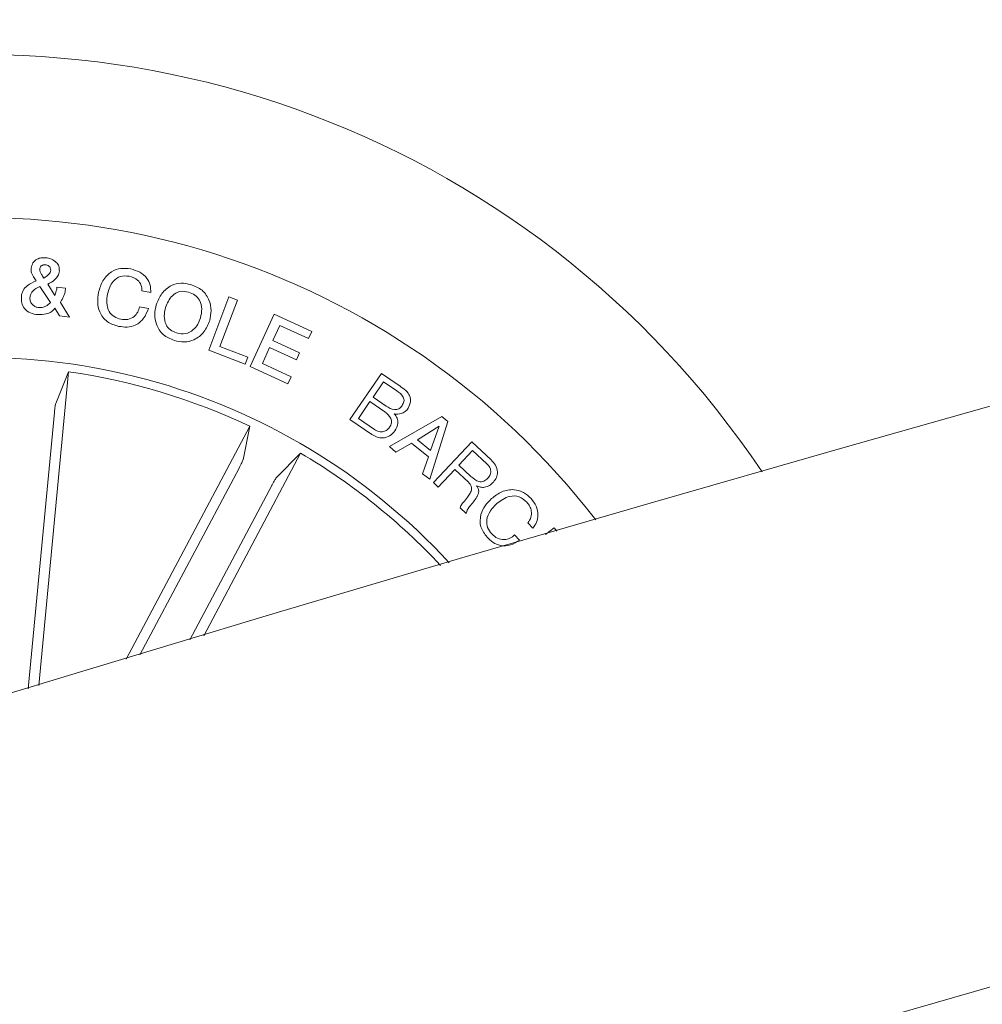
# Model space of a CAD drawing. Units: inches. Extents: x 1.3 to 15.2, y -1.9 to 5.7.
# Drawn here: x 3.5 to 3.5, y 3.2 to 3.3 of the extents above; entities that cross this region are included whole.
import ezdxf

# ---------------------------------------------------------------- set-up
doc = ezdxf.new("R2010")
doc.units = ezdxf.units.IN
doc.header["$MEASUREMENT"] = 0

msp = doc.modelspace()

# ---------------------------------------------------------------- linework, layer by layer
at = {"color": 7, "linetype": 'Continuous', "lineweight": 0}
for p, q in [((3.464677636730065, 3.281054605741229, 0.0001791338231357839), (3.464096760250048, 3.281922037127771, 0.0001791338231357839)), ((3.464532093573386, 3.282040901073906, 0.0001791338231357839), (3.464907490835585, 3.281423846590688, 0.0001791338231357839)), ((3.465021587133132, 3.281877881366325, 0.0001791338231357839), (3.46548340491251, 3.281833869755499, 0.0001791338231357839)), ((3.470053921864478, 3.281588605724322, 0.0001791338231357839), (3.469583470244917, 3.281683650536679, 0.0001791338231357839)), ((3.473167275977508, 3.27849404568928, 0.0001791338231357839), (3.474250194379195, 3.281353380381846, 0.0001791338231357839)), ((3.474250194379195, 3.281353380381846, 0.0001791338231357839), (3.474711419374406, 3.28117847764841, 0.0001791338231357839)), ((3.465151369032903, 3.280339190828032, 0.0001791338231357839), (3.464912911976052, 3.280755074603977, 0.0001791338231357839)), ((3.465201037116, 3.281063202089129, 0.0001791338231357839), (3.465700716857907, 3.280273365711622, 0.0001791338231357839)), ((3.469448030899424, 3.28082623978769, 0.0001791338231357839), (3.469925990778886, 3.280729754392488, 0.0001791338231357839)), ((3.474711419374406, 3.28117847764841, 0.0001791338231357839), (3.473768053483073, 3.278688028080293, 0.0001791338231357839)), ((3.465700716857907, 3.280273365711622, 0.0001791338231357839), (3.465151369032903, 3.280339190828032, 0.0001791338231357839)), ((3.475394129085609, 3.277621307273154, 0.0001791338231357839), (3.476681292723621, 3.280421240171037, 0.0001791338231357839)), ((3.476681292723621, 3.280421240171037, 0.0001791338231357839), (3.478692843304293, 3.279496338384269, 0.0001791338231357839)), ((3.476981256474531, 3.279823598781586, 0.0001791338231357839), (3.476610565673918, 3.279016809917488, 0.0001791338231357839)), ((3.478518348113981, 3.279116771279263, 0.0001791338231357839), (3.476981256474531, 3.279823598781586, 0.0001791338231357839)), ((3.478692843304293, 3.279496338384269, 0.0001791338231357839), (3.478518348113981, 3.279116771279263, 0.0001791338231357839)), ((3.473768053483073, 3.278688028080293, 0.0001791338231357839), (3.475261763788182, 3.278122641105622, 0.0001791338231357839)), ((3.476435533722527, 3.278637005113592, 0.0001791338231357839), (3.476043083536895, 3.27778303851208, 0.0001791338231357839)), ((3.477870883714354, 3.277977282569582, 0.0001791338231357839), (3.476435533722527, 3.278637005113592, 0.0001791338231357839)), ((3.476610565673918, 3.279016809917488, 0.0001791338231357839), (3.478045975270351, 3.278357087293535, 0.0001791338231357839)), ((3.475122151673208, 3.277753756061114, 0.0001791338231357839), (3.473167275977508, 3.27849404568928, 0.0001791338231357839)), ((3.475261763788182, 3.278122641105622, 0.0001791338231357839), (3.475122151673208, 3.277753756061114, 0.0001791338231357839)), ((3.478045975270351, 3.278357087293535, 0.0001791338231357839), (3.477870883714354, 3.277977282569582, 0.0001791338231357839)), ((3.47741747466022, 3.276691382872266, 0.0001791338231357839), (3.475394129085609, 3.277621307273154, 0.0001791338231357839)), ((3.476043083536895, 3.27778303851208, 0.0001791338231357839), (3.477591969850531, 3.277070949977272, 0.0001791338231357839)), ((3.464043171839818, 3.260498511469695, 0.0001791338231357839), (3.465644559550664, 3.277333022049153, 0.0001791338231357839)), ((3.465644559550664, 3.277333022049153, 0.0001791338231357839), (3.464951697621648, 3.275631641130309, 0.0001791338231357839)), ((3.477591969850531, 3.277070949977272, 0.0001791338231357839), (3.47741747466022, 3.276691382872266, 0.0001791338231357839)), ((3.480742942390105, 3.274782195010521, 0.0001791338231357839), (3.482432046071519, 3.277245656745978, 0.0001791338231357839)), ((3.482432046071519, 3.277245656745978, 0.0001791338231357839), (3.483332024939402, 3.276629090787427, 0.0001791338231357839)), ((3.482550899545288, 3.276802515221204, 0.0001791338231357839), (3.481987845223199, 3.275981440808821, 0.0001791338231357839)), ((3.483257578101822, 3.276317577272436, 0.0001791338231357839), (3.482550899545288, 3.276802515221204, 0.0001791338231357839)), ((3.481987845223199, 3.275981440808821, 0.0001791338231357839), (3.482694523779733, 3.275496502860053, 0.0001791338231357839)), ((3.481819071370045, 3.275734665298353, 0.0001791338231357839), (3.481199759203506, 3.274831411855268, 0.0001791338231357839)), ((3.482609477877227, 3.275192871380724, 0.0001791338231357839), (3.481819071370045, 3.275734665298353, 0.0001791338231357839)), ((3.464883511376747, 3.275143927730181, 0.0001791338231357839), (3.463473953302476, 3.260325467605596, 0.0001791338231357839)), ((3.482872268061997, 3.273321169815826, 0.0001791338231357839), (3.485676442156613, 3.274929596737024, 0.0001791338231357839)), ((3.485676442156613, 3.274929596737024, 0.0001791338231357839), (3.486006355935224, 3.274664270976761, 0.0001791338231357839)), ((3.468734714313906, 3.261918440391843, 0.0001791338231357839), (3.475363490665694, 3.274420337643395, 0.0001791338231357839)), ((3.475363490665694, 3.274420337643395, 0.0001791338231357839), (3.47500636598603, 3.272618132121385, 0.0001791338231357839)), ((3.481928463383535, 3.27396998109072, 0.0001791338231357839), (3.480742942390105, 3.274782195010521, 0.0001791338231357839)), ((3.481199759203506, 3.274831411855268, 0.0001791338231357839), (3.482066150820308, 3.274237063891766, 0.0001791338231357839)), ((3.485531980069912, 3.274410991194961, 0.0001791338231357839), (3.484364966878936, 3.27369038586843, 0.0001791338231357839)), ((3.486006355935224, 3.274664270976761, 0.0001791338231357839), (3.485034955165664, 3.271580673050726, 0.0001791338231357839)), ((3.485075343734156, 3.273118658518653, 0.0001791338231357839), (3.485531980069912, 3.274410991194961, 0.0001791338231357839)), ((3.483201481422744, 3.273022466363869, 0.0001791338231357839), (3.482872268061997, 3.273321169815826, 0.0001791338231357839)), ((3.48405800438575, 3.273513890821984, 0.0001791338231357839), (3.483201481422744, 3.273022466363869, 0.0001791338231357839)), ((3.484969628596654, 3.27278072245465, 0.0001791338231357839), (3.48405800438575, 3.273513890821984, 0.0001791338231357839)), ((3.484364966878936, 3.27369038586843, 0.0001791338231357839), (3.485075343734156, 3.273118658518653, 0.0001791338231357839)), ((3.485225979118885, 3.271396119121831, 0.0001791338231357839), (3.48728444330663, 3.273585619114473, 0.0001791338231357839)), ((3.48728444330663, 3.273585619114473, 0.0001791338231357839), (3.488316686745186, 3.272614823854163, 0.0001791338231357839)), ((3.472897397273948, 3.263170278115, 0.0001791338231357839), (3.478094542912133, 3.272972095283735, 0.0001791338231357839)), ((3.478094542912133, 3.272972095283735, 0.0001791338231357839), (3.47680336191059, 3.271665384677868, 0.0001791338231357839)), ((3.484631817722367, 3.271868746804016, 0.0001791338231357839), (3.484969628596654, 3.27278072245465, 0.0001791338231357839)), ((3.487330656498907, 3.273111342152953, 0.0001791338231357839), (3.486593485846241, 3.272326502503366, 0.0001791338231357839)), ((3.488095314334491, 3.272392199187073, 0.0001791338231357839), (3.487330656498907, 3.273111342152953, 0.0001791338231357839)), ((3.486593485846241, 3.272326502503366, 0.0001791338231357839), (3.487235334497203, 3.271723157364135, 0.0001791338231357839)), ((3.474795007146827, 3.272173287708508, 0.0001791338231357839), (3.469476079416306, 3.262142036575843, 0.0001791338231357839)), ((3.485034955165664, 3.271580673050726, 0.0001791338231357839), (3.484631817722367, 3.271868746804016, 0.0001791338231357839)), ((3.486378304638621, 3.272098147481584, 0.0001791338231357839), (3.485487373518774, 3.271150197182094, 0.0001791338231357839)), ((3.487102482834678, 3.27141744423279, 0.0001791338231357839), (3.486378304638621, 3.272098147481584, 0.0001791338231357839)), ((3.476553764104053, 3.271240857148577, 0.0001791338231357839), (3.472156749345229, 3.262948111481887, 0.0001791338231357839)), ((3.485487373518774, 3.271150197182094, 0.0001791338231357839), (3.485225979118885, 3.271396119121831, 0.0001791338231357839)), ((3.486990496745362, 3.269736980352984, 0.0001791338231357839), (3.486663738684455, 3.270044263588458, 0.0001791338231357839)), ((3.490560884535893, 3.268942071864031, 0.0001791338231357839), (3.490300856436926, 3.269229000003772, 0.0001791338231357839)), ((3.489583834949909, 3.268579555204837, 0.0001791338231357839), (3.489843863048897, 3.268292627065095, 0.0001791338231357839)), ((3.491245162893923, 3.26859878472179, 0.0001791338231357839), (3.491711696598438, 3.268960078734975, 0.0001791338231357839)), ((3.491711696598438, 3.268960078734975, 0.0001791338231357839), (3.491854084164574, 3.268776305293625, 0.0001791338231357839))]:
    msp.add_line(p, q, dxfattribs=at)
for centre, radius, start, end in [((4.223948333145207, 0.7583455418972409, 0.0001791338231357839), 2.61500000000004, 60.0327090902577, 119.8135994192103), ((4.223948333145207, 0.7583455418972409, 0.0001791338231357839), 2.585000000000037, 60.03396697021343, 119.812343303877), ((3.460907660937104, 3.243857346849378, 0.0001791338231357839), 0.05050000000000251, 33.81497125833057, 180.3175186636347), ((3.460907660937104, 3.243857346849378, 0.0001791338231357839), 0.04175000000000175, 37.6936283692723, 176.4388615526884), ((3.460907660937104, 3.243857346849378, 0.0001791338231357839), 0.03425000000000192, 42.70101839038223, 107.0662449609705), ((3.460907660937104, 3.243857346849378, 0.0001791338231357839), 0.03380918254822871, 64.68647351713498, 81.94601640484376), ((3.460907660937104, 3.243857346849378, 0.0001791338231357839), 0.03380918254823061, 43.07092057142073, 59.44601640483477)]:
    msp.add_arc(centre, radius, start, end, dxfattribs=at)
for points, knots in [([(3.463636852886563, 3.282901601522187, 0.0001791338231357839), (3.463659495262866, 3.282999645405669, 0.0001791338231357839), (3.463704806680191, 3.283195848633705, 0.0001791338231357839), (3.463925344122837, 3.283386630312116, 0.0001791338231357839), (3.464170766283652, 3.283468828473443, 0.0001791338231357839), (3.464327501023935, 3.283462878941834, 0.0001791338231357839), (3.464405965844473, 3.283459900476867, 0.0001791338231357839)], [0, 0, 0, 0, 0.279131001904145, 0.5585907214710379, 0.7790209129096879, 1, 1, 1, 1]), ([(3.464405965844473, 3.283459900476867, 0.0001791338231357839), (3.464512259008274, 3.283441947226853, 0.0001791338231357839), (3.46472461206294, 3.283406080127307, 0.0001791338231357839), (3.464980821539853, 3.283239861307349, 0.0001791338231357839), (3.465144686013162, 3.283004475084613, 0.0001791338231357839), (3.465146446971663, 3.282833659812065, 0.0001791338231357839), (3.465147328197679, 3.282748179737507, 0.0001791338231357839)], [0, 0, 0, 0, 0.2806693636023235, 0.5607227650019572, 0.7801750966477603, 1, 1, 1, 1]), ([(3.463910472303601, 3.282215780512169, 0.0001791338231357839), (3.463862054153496, 3.28228704669097, 0.0001791338231357839), (3.463782345448677, 3.282404369116326, 0.0001791338231357839), (3.463674346609714, 3.282570327713715, 0.0001791338231357839), (3.463625328701166, 3.282734048909184, 0.0001791338231357839), (3.463633006473036, 3.282845677687726, 0.0001791338231357839), (3.463636852886563, 3.282901601522187, 0.0001791338231357839)], [0, 0, 0, 0, 0.3405907193561933, 0.5606997593792146, 0.7799191721666603, 0.9999999999999999, 0.9999999999999999, 0.9999999999999999, 0.9999999999999999]), ([(3.464395204785863, 3.283080352190296, 0.0001791338231357839), (3.464355022721838, 3.283080173740515, 0.0001791338231357839), (3.464274742600622, 3.283079817213955, 0.0001791338231357839), (3.464168979844441, 3.283028850074189, 0.0001791338231357839), (3.464111655602351, 3.28293870247628, 0.0001791338231357839), (3.464102197723259, 3.282876235897742, 0.0001791338231357839), (3.464097461626463, 3.282844955336868, 0.0001791338231357839)], [0, 0, 0, 0, 0.280192785546361, 0.5597997845564537, 0.7795667708382158, 1, 1, 1, 1]), ([(3.464097461626463, 3.282844955336868, 0.0001791338231357839), (3.464099737235351, 3.282794590840675, 0.0001791338231357839), (3.464104299903797, 3.28269360841849, 0.0001791338231357839), (3.464206458663698, 3.282543094621663, 0.0001791338231357839), (3.464272011421851, 3.282434205034241, 0.0001791338231357839), (3.464312113556159, 3.282367591439647, 0.0001791338231357839)], [0, 0, 0, 0, 0.2786567571657802, 0.5587156907359692, 1, 1, 1, 1]), ([(3.464685148633798, 3.282789092389242, 0.0001791338231357839), (3.464681835152081, 3.282832160089067, 0.0001791338231357839), (3.464675192346132, 3.282918501404973, 0.0001791338231357839), (3.464592605877245, 3.283012486507358, 0.0001791338231357839), (3.464495061349429, 3.283064961418626, 0.0001791338231357839), (3.4644285107826, 3.283075218777211, 0.0001791338231357839), (3.464395204785863, 3.283080352190296, 0.0001791338231357839)], [0, 0, 0, 0, 0.2785994351614307, 0.5585309182298918, 0.7790617196662981, 1, 1, 1, 1]), ([(3.467251074610179, 3.281591649649084, 0.0001791338231357839), (3.467313765330075, 3.28180935339735, 0.0001791338231357839), (3.467438941386293, 3.2822440476659, 0.0001791338231357839), (3.467888470858344, 3.282716050028997, 0.0001791338231357839), (3.46844781564057, 3.282924915773152, 0.0001791338231357839), (3.468801166972323, 3.282879509869549, 0.0001791338231357839), (3.46897814859159, 3.282856767602423, 0.0001791338231357839)], [0, 0, 0, 0, 0.2803974051545874, 0.5598761891435314, 0.7795570082073711, 1, 1, 1, 1]), ([(3.46897814859159, 3.282856767602423, 0.0001791338231357839), (3.469143800417825, 3.282810238815477, 0.0001791338231357839), (3.469474657998449, 3.282717306535556, 0.0001791338231357839), (3.46985146626313, 3.282400834576565, 0.0001791338231357839), (3.470051778620485, 3.281995032602239, 0.0001791338231357839), (3.470053206878717, 3.281724189648291, 0.0001791338231357839), (3.470053921864478, 3.281588605724322, 0.0001791338231357839)], [0, 0, 0, 0, 0.2803441401656776, 0.5599333618456508, 0.7797027365893777, 1, 1, 1, 1]), ([(3.464312113556159, 3.282367591439647, 0.0001791338231357839), (3.464403966724321, 3.282426577064903, 0.0001791338231357839), (3.464531776871139, 3.282508653291325, 0.0001791338231357839), (3.464660966138483, 3.28266130383635, 0.0001791338231357839), (3.464677089663452, 3.282746506041447, 0.0001791338231357839), (3.464685148633798, 3.282789092389242, 0.0001791338231357839)], [0, 0, 0, 0, 0.5609620056780477, 0.7805570317750696, 1, 1, 1, 1]), ([(3.465147328197679, 3.282748179737507, 0.0001791338231357839), (3.465128296098561, 3.282657505624735, 0.0001791338231357839), (3.465090199215327, 3.282476001678848, 0.0001791338231357839), (3.464865971501901, 3.282222362404276, 0.0001791338231357839), (3.464658745857753, 3.282109736088374, 0.0001791338231357839), (3.464532093573386, 3.282040901073906, 0.0001791338231357839)], [0, 0, 0, 0, 0.2796182327600959, 0.5597166711116135, 1, 1, 1, 1]), ([(3.468898886189151, 3.28246562866903, 0.0001791338231357839), (3.468738880251745, 3.282480682156586, 0.0001791338231357839), (3.468419312352761, 3.282510747361781, 0.0001791338231357839), (3.46792850893872, 3.282155527876955, 0.0001791338231357839), (3.467808001098002, 3.281763332853338, 0.0001791338231357839), (3.467734317745905, 3.281523529004405, 0.0001791338231357839)], [0, 0, 0, 0, 0.2803896000987445, 0.5600011903280869, 1, 1, 1, 1]), ([(3.469583470244917, 3.281683650536679, 0.0001791338231357839), (3.469575213388046, 3.281790515022856, 0.0001791338231357839), (3.469558732082917, 3.282003824545844, 0.0001791338231357839), (3.469326803689605, 3.282331006200009, 0.0001791338231357839), (3.469061134573705, 3.282414585470045, 0.0001791338231357839), (3.468898886189151, 3.28246562866903, 0.0001791338231357839)], [0, 0, 0, 0, 0.280998646179867, 0.5608943562650616, 1, 1, 1, 1]), ([(3.463108774756645, 3.281360693862015, 0.0001791338231357839), (3.463128924666062, 3.281477146492612, 0.0001791338231357839), (3.463169147040779, 3.281709604179994, 0.0001791338231357839), (3.46346807173906, 3.282023699076163, 0.0001791338231357839), (3.463742443125978, 3.282142825619458, 0.0001791338231357839), (3.463910472303601, 3.282215780512169, 0.0001791338231357839)], [0, 0, 0, 0, 0.2800992142478605, 0.5591218955346289, 1, 1, 1, 1]), ([(3.464096760250048, 3.281922037127771, 0.0001791338231357839), (3.463952672355463, 3.281848374803195, 0.0001791338231357839), (3.463751950932541, 3.281745759613666, 0.0001791338231357839), (3.463599497874681, 3.281498366985409, 0.0001791338231357839), (3.46357971968311, 3.281374934011795, 0.0001791338231357839), (3.463569812879826, 3.281313107014961, 0.0001791338231357839)], [0, 0, 0, 0, 0.5594383431851241, 0.7793247350591677, 1, 1, 1, 1]), ([(3.464907490835585, 3.281423846590688, 0.0001791338231357839), (3.464935728777208, 3.28150699882942, 0.0001791338231357839), (3.46498610182329, 3.281655332288199, 0.0001791338231357839), (3.465010754267676, 3.281809942147716, 0.0001791338231357839), (3.465021587133132, 3.281877881366325, 0.0001791338231357839)], [0, 0, 0, 0, 0.5605764158521613, 1, 1, 1, 1]), ([(3.46548340491251, 3.281833869755499, 0.0001791338231357839), (3.465474482241207, 3.281739565165905, 0.0001791338231357839), (3.46545979977478, 3.281584384735512, 0.0001791338231357839), (3.465380824894646, 3.281381521083806, 0.0001791338231357839), (3.465292399301029, 3.281221622289455, 0.0001791338231357839), (3.465231486670198, 3.281116001006728, 0.0001791338231357839), (3.465201037116, 3.281063202089129, 0.0001791338231357839)], [0, 0, 0, 0, 0.3401297319421077, 0.5596915094932635, 0.7798946284589269, 1, 1, 1, 1]), ([(3.470351187228618, 3.28093446269988, 0.0001791338231357839), (3.470435563083206, 3.281144891205399, 0.0001791338231357839), (3.470604165656073, 3.281565376278857, 0.0001791338231357839), (3.47110506119117, 3.281983277326344, 0.0001791338231357839), (3.47168151664733, 3.282135546597891, 0.0001791338231357839), (3.472029646096027, 3.282058792672376, 0.0001791338231357839), (3.472203965566209, 3.282020359544481, 0.0001791338231357839)], [0, 0, 0, 0, 0.2801142924683423, 0.5597334764076256, 0.7795445704877471, 1, 1, 1, 1]), ([(3.472203965566209, 3.282020359544481, 0.0001791338231357839), (3.472420861427699, 3.28193700750389, 0.0001791338231357839), (3.472853590930014, 3.28177071162878, 0.0001791338231357839), (3.473215050988826, 3.281207012459737, 0.0001791338231357839), (3.47332952155423, 3.280622115379995, 0.0001791338231357839), (3.473255418570368, 3.280268336169656, 0.0001791338231357839), (3.473218353785188, 3.280091383100381, 0.0001791338231357839)], [0, 0, 0, 0, 0.2800106938720779, 0.5586500699984278, 0.7792458617839704, 1, 1, 1, 1]), ([(3.464001802974844, 3.280405820957652, 0.0001791338231357839), (3.463863753633406, 3.28042400237027, 0.0001791338231357839), (3.463589305758277, 3.280460147780137, 0.0001791338231357839), (3.463265016851831, 3.280701835897429, 0.0001791338231357839), (3.463117861268286, 3.281034784651689, 0.0001791338231357839), (3.463111801115463, 3.281252146351972, 0.0001791338231357839), (3.463108774756645, 3.281360693862015, 0.0001791338231357839)], [0, 0, 0, 0, 0.2811442217178159, 0.5589264928498564, 0.7797338221307508, 1, 1, 1, 1]), ([(3.463569812879826, 3.281313107014961, 0.0001791338231357839), (3.463570782483391, 3.281239179202699, 0.0001791338231357839), (3.46357272141567, 3.281091344532297, 0.0001791338231357839), (3.463704287198203, 3.280925044888674, 0.0001791338231357839), (3.463859644421052, 3.280817466779952, 0.0001791338231357839), (3.463972819244906, 3.280795731051063, 0.0001791338231357839), (3.464029371888637, 3.280784869863926, 0.0001791338231357839)], [0, 0, 0, 0, 0.2792439859892193, 0.5584088225893339, 0.7793400716171427, 0.9999999999999999, 0.9999999999999999, 0.9999999999999999, 0.9999999999999999]), ([(3.468330524757736, 3.279776311708387, 0.0001791338231357839), (3.468112954869521, 3.279840044552129, 0.0001791338231357839), (3.467678873946944, 3.279967200068827, 0.0001791338231357839), (3.467296557034739, 3.280502678708856, 0.0001791338231357839), (3.467176753107748, 3.281069446378907, 0.0001791338231357839), (3.467226279190558, 3.281417430226893, 0.0001791338231357839), (3.467251074610179, 3.281591649649084, 0.0001791338231357839)], [0, 0, 0, 0, 0.2798681100179298, 0.5583741775299029, 0.7788983710881578, 1, 1, 1, 1]), ([(3.467734317745905, 3.281523529004405, 0.0001791338231357839), (3.467710994438526, 3.2813621681605, 0.0001791338231357839), (3.467664475868026, 3.281040332338771, 0.0001791338231357839), (3.467778535207922, 3.280586819185718, 0.0001791338231357839), (3.468073219281004, 3.280265376109197, 0.0001791338231357839), (3.468321300785743, 3.280195658487392, 0.0001791338231357839), (3.468445600565992, 3.28016072688259, 0.0001791338231357839)], [0, 0, 0, 0, 0.2810650527371907, 0.560587066926232, 0.7798347318164811, 1, 1, 1, 1]), ([(3.472085169011721, 3.281617114275857, 0.0001791338231357839), (3.471928162585435, 3.281645002628399, 0.0001791338231357839), (3.471614450042095, 3.281700725990681, 0.0001791338231357839), (3.471098661275169, 3.281393617133798, 0.0001791338231357839), (3.47094058443453, 3.281018682027232, 0.0001791338231357839), (3.470843983343172, 3.280789558391218, 0.0001791338231357839)], [0, 0, 0, 0, 0.2803908044614479, 0.5602452999983508, 1, 1, 1, 1]), ([(3.472725557670627, 3.280236287409044, 0.0001791338231357839), (3.472758006647021, 3.280393698063861, 0.0001791338231357839), (3.472822833870324, 3.280708176263517, 0.0001791338231357839), (3.472716876244687, 3.281157706444254, 0.0001791338231357839), (3.472442210027962, 3.281484670299438, 0.0001791338231357839), (3.472204362558269, 3.281572899559522, 0.0001791338231357839), (3.472085169011721, 3.281617114275857, 0.0001791338231357839)], [0, 0, 0, 0, 0.2803953641980383, 0.5601795470641505, 0.7795908457668297, 1, 1, 1, 1]), ([(3.464912911976052, 3.280755074603977, 0.0001791338231357839), (3.464851106028143, 3.280681512100604, 0.0001791338231357839), (3.464727049195605, 3.280533857522362, 0.0001791338231357839), (3.464397360603766, 3.280410345753717, 0.0001791338231357839), (3.464151764809755, 3.280407536375763, 0.0001791338231357839), (3.464001802974844, 3.280405820957652, 0.0001791338231357839)], [0, 0, 0, 0, 0.2788180117873083, 0.5596432149858778, 1, 1, 1, 1]), ([(3.464029371888637, 3.280784869863926, 0.0001791338231357839), (3.464097573591627, 3.28078358713292, 0.0001791338231357839), (3.464233971890025, 3.280781021767002, 0.0001791338231357839), (3.464466842537446, 3.280866590783523, 0.0001791338231357839), (3.46459772979026, 3.280983333854065, 0.0001791338231357839), (3.464677636730065, 3.281054605741229, 0.0001791338231357839)], [0, 0, 0, 0, 0.2803306934451132, 0.5606403930410174, 1, 1, 1, 1]), ([(3.469925990778886, 3.280729754392488, 0.0001791338231357839), (3.469855745911975, 3.280547555622258, 0.0001791338231357839), (3.469715646545154, 3.280184170602552, 0.0001791338231357839), (3.469279153931491, 3.279825815410718, 0.0001791338231357839), (3.468783873151424, 3.279710269130542, 0.0001791338231357839), (3.468481794085422, 3.279754275198536, 0.0001791338231357839), (3.468330524757736, 3.279776311708387, 0.0001791338231357839)], [0, 0, 0, 0, 0.280365956866137, 0.5591738551745911, 0.779251586561501, 1, 1, 1, 1]), ([(3.468445600565992, 3.28016072688259, 0.0001791338231357839), (3.46857296603854, 3.280145460729165, 0.0001791338231357839), (3.468827123298173, 3.280114997184718, 0.0001791338231357839), (3.469164518430083, 3.280272263864526, 0.0001791338231357839), (3.469370539399517, 3.2805355753538, 0.0001791338231357839), (3.46942217048261, 3.280729239427336, 0.0001791338231357839), (3.469448030899424, 3.28082623978769, 0.0001791338231357839)], [0, 0, 0, 0, 0.2802084697581226, 0.5591548115817432, 0.7791942441847017, 1, 1, 1, 1]), ([(3.471321366428117, 3.279018658582599, 0.0001791338231357839), (3.471108226412499, 3.279102650796974, 0.0001791338231357839), (3.470682779424926, 3.279270306947676, 0.0001791338231357839), (3.470338657819302, 3.279834767524402, 0.0001791338231357839), (3.470237563224355, 3.280412484270532, 0.0001791338231357839), (3.47031329994063, 3.280760411915429, 0.0001791338231357839), (3.470351187228618, 3.28093446269988, 0.0001791338231357839)], [0, 0, 0, 0, 0.2798339521028467, 0.5585741916536707, 0.7791767646215121, 1, 1, 1, 1]), ([(3.470843983343172, 3.280789558391218, 0.0001791338231357839), (3.470810764804581, 3.280635727076683, 0.0001791338231357839), (3.470744429954182, 3.280328537848331, 0.0001791338231357839), (3.470835861904018, 3.279887832617561, 0.0001791338231357839), (3.471090881253994, 3.279555461074514, 0.0001791338231357839), (3.471323251477111, 3.279466471901912, 0.0001791338231357839), (3.471439626541306, 3.279421904570699, 0.0001791338231357839)], [0, 0, 0, 0, 0.280610505657751, 0.5603574599551739, 0.7798193411634976, 1, 1, 1, 1]), ([(3.471439626541306, 3.279421904570699, 0.0001791338231357839), (3.471600113414289, 3.279390128087756, 0.0001791338231357839), (3.471920363927806, 3.27932671832196, 0.0001791338231357839), (3.472332353094285, 3.27956038785259, 0.0001791338231357839), (3.472595964512319, 3.279879825517543, 0.0001791338231357839), (3.472682337377411, 3.280117404686637, 0.0001791338231357839), (3.472725557670627, 3.280236287409044, 0.0001791338231357839)], [0, 0, 0, 0, 0.279717346233528, 0.5581741490956896, 0.778913865964696, 1, 1, 1, 1]), ([(3.473218353785188, 3.280091383100381, 0.0001791338231357839), (3.473130859037522, 3.279878589346214, 0.0001791338231357839), (3.472955991086579, 3.279453297442691, 0.0001791338231357839), (3.472438580867484, 3.279037802783694, 0.0001791338231357839), (3.47185052766088, 3.278899088770633, 0.0001791338231357839), (3.47149797848201, 3.278978751142762, 0.0001791338231357839), (3.471321366428117, 3.279018658582599, 0.0001791338231357839)], [0, 0, 0, 0, 0.2799939209544005, 0.5595988849442867, 0.7793778850629624, 1, 1, 1, 1]), ([(3.483332024939402, 3.276629090787427, 0.0001791338231357839), (3.483561935151162, 3.276485316545401, 0.0001791338231357839), (3.483849592984227, 3.276305429855508, 0.0001791338231357839), (3.483991998904681, 3.275936858548627, 0.0001791338231357839), (3.484014864825794, 3.275672929669445, 0.0001791338231357839), (3.483925852054531, 3.275495058542075, 0.0001791338231357839), (3.48386672819877, 3.275376913395679, 0.0001791338231357839)], [0, 0, 0, 0, 0.4998335156706553, 0.6253790334776913, 0.751170133484943, 0.9999999999999999, 0.9999999999999999, 0.9999999999999999, 0.9999999999999999]), ([(3.483543565791383, 3.275520874935087, 0.0001791338231357839), (3.483586017978046, 3.275591755387724, 0.0001791338231357839), (3.483649720057176, 3.275698115802793, 0.0001791338231357839), (3.483654361518976, 3.275865421358578, 0.0001791338231357839), (3.483558450497203, 3.276094063599114, 0.0001791338231357839), (3.483391241345282, 3.276218280816612, 0.0001791338231357839), (3.483257578101822, 3.276317577272436, 0.0001791338231357839)], [0, 0, 0, 0, 0.2502291479750998, 0.3754840028326885, 0.5007759275185472, 1, 1, 1, 1]), ([(3.464951697621648, 3.275631641130309, 0.0001791338231357839), (3.464947409299441, 3.275616925740829, 0.0001791338231357839), (3.464938829610484, 3.275587484514372, 0.0001791338231357839), (3.464921525720354, 3.275477837313672, 0.0001791338231357839), (3.464903060569367, 3.275334612980134, 0.0001791338231357839), (3.46489049395091, 3.27521550421238, 0.0001791338231357839), (3.464884294341292, 3.275151953688461, 0.0001791338231357839), (3.464883511376747, 3.275143927730181, 0.0001791338231357839)], [0, 0, 0, 0, 0.2414182596557916, 0.4830079189801302, 0.7243593727253228, 0.9651886403508627, 1, 1, 1, 1]), ([(3.482694523779733, 3.275496502860053, 0.0001791338231357839), (3.482835831616529, 3.275407785328619, 0.0001791338231357839), (3.483012727745612, 3.275296724341103, 0.0001791338231357839), (3.483257656611889, 3.275305517624429, 0.0001791338231357839), (3.483412478206909, 3.275362489931912, 0.0001791338231357839), (3.483491181922793, 3.275457582753522, 0.0001791338231357839), (3.483543565791383, 3.275520874935087, 0.0001791338231357839)], [0, 0, 0, 0, 0.4989169604128748, 0.6245688918638999, 0.7501193734874542, 1, 1, 1, 1]), ([(3.482875821761007, 3.274370922997548, 0.0001791338231357839), (3.48291734796732, 3.274443059400298, 0.0001791338231357839), (3.482979703004029, 3.274551378180967, 0.0001791338231357839), (3.482981842621823, 3.274718686353374, 0.0001791338231357839), (3.482903921903892, 3.274954342378215, 0.0001791338231357839), (3.482740223663956, 3.275086954264901, 0.0001791338231357839), (3.482609477877227, 3.275192871380724, 0.0001791338231357839)], [0, 0, 0, 0, 0.2503205524213607, 0.375877033364117, 0.5015129770550125, 1, 1, 1, 1]), ([(3.48386672819877, 3.275376913395679, 0.0001791338231357839), (3.483816600259471, 3.275314528134407, 0.0001791338231357839), (3.483716431357811, 3.275189865856258, 0.0001791338231357839), (3.483455038278318, 3.275052479145265, 0.0001791338231357839), (3.483247697319942, 3.275067877621892, 0.0001791338231357839), (3.483121267583109, 3.275077267109446, 0.0001791338231357839)], [0, 0, 0, 0, 0.2810467213719763, 0.5616057988910497, 0.9999999999999999, 0.9999999999999999, 0.9999999999999999, 0.9999999999999999]), ([(3.483121267583109, 3.275077267109446, 0.0001791338231357839), (3.483179605863023, 3.275004130694431, 0.0001791338231357839), (3.483296066090432, 3.274858129071662, 0.0001791338231357839), (3.483343404514054, 3.274512246117824, 0.0001791338231357839), (3.483228922190489, 3.27429857420503, 0.0001791338231357839), (3.483159029714476, 3.274168125603084, 0.0001791338231357839)], [0, 0, 0, 0, 0.2810621494330433, 0.5610820525685364, 1, 1, 1, 1]), ([(3.482066150820308, 3.274237063891766, 0.0001791338231357839), (3.482141605563596, 3.274192665341207, 0.0001791338231357839), (3.482292076994145, 3.274104125997928, 0.0001791338231357839), (3.482545220696057, 3.27410539872419, 0.0001791338231357839), (3.482749205269447, 3.274208979048489, 0.0001791338231357839), (3.482833568080331, 3.274316880054018, 0.0001791338231357839), (3.482875821761007, 3.274370922997548, 0.0001791338231357839)], [0, 0, 0, 0, 0.2804996185121809, 0.5593707833269623, 0.7793078962092216, 1, 1, 1, 1]), ([(3.483159029714476, 3.274168125603084, 0.0001791338231357839), (3.483072084257217, 3.274069286195902, 0.0001791338231357839), (3.48289814985052, 3.273871557939666, 0.0001791338231357839), (3.482532761176434, 3.273765236044502, 0.0001791338231357839), (3.482193380946879, 3.273810286717401, 0.0001791338231357839), (3.482016853844718, 3.273916698631378, 0.0001791338231357839), (3.481928463383535, 3.27396998109072, 0.0001791338231357839)], [0, 0, 0, 0, 0.2794793804038812, 0.5590985629860655, 0.7792323055333062, 1, 1, 1, 1]), ([(3.474795007146827, 3.272173287708508, 0.0001791338231357839), (3.474821049371997, 3.272223041379044, 0.0001791338231357839), (3.474873120658338, 3.272322523570212, 0.0001791338231357839), (3.474939259060973, 3.27245674340988, 0.0001791338231357839), (3.474986439492982, 3.272559838119749, 0.0001791338231357839), (3.47500331923064, 3.272604687960265, 0.0001791338231357839), (3.475006020753271, 3.272616608741949, 0.0001791338231357839), (3.47500636598603, 3.272618132121385, 0.0001791338231357839)], [0, 0, 0, 0, 0.2412428812404691, 0.4823638175830122, 0.723393994336678, 0.9646519886709355, 1, 1, 1, 1]), ([(3.48814559912174, 3.271620608529186, 0.0001791338231357839), (3.488196796745933, 3.27168565396533, 0.0001791338231357839), (3.488298986025502, 3.271815483158805, 0.0001791338231357839), (3.488319548238317, 3.272057097403012, 0.0001791338231357839), (3.488229946484884, 3.272252937476472, 0.0001791338231357839), (3.488140261310643, 3.272345706631173, 0.0001791338231357839), (3.488095314334491, 3.272392199187073, 0.0001791338231357839)], [0, 0, 0, 0, 0.279934927872264, 0.558743673346097, 0.7788582365054674, 1, 1, 1, 1]), ([(3.488316686745186, 3.272614823854163, 0.0001791338231357839), (3.488404465633625, 3.272521864122641, 0.0001791338231357839), (3.488579514071722, 3.272336484060336, 0.0001791338231357839), (3.488690972512396, 3.271986502431267, 0.0001791338231357839), (3.488635731032329, 3.271652357660305, 0.0001791338231357839), (3.48850954118574, 3.271495438618256, 0.0001791338231357839), (3.488446329545945, 3.271416833958396, 0.0001791338231357839)], [0, 0, 0, 0, 0.2808372360701238, 0.5600449083640617, 0.779615527481776, 1, 1, 1, 1]), ([(3.487235334497203, 3.271723157364135, 0.0001791338231357839), (3.487372749462882, 3.271606930385769, 0.0001791338231357839), (3.487544698266277, 3.271461494335595, 0.0001791338231357839), (3.487808974595802, 3.271423115941872, 0.0001791338231357839), (3.487983124614705, 3.271468424864308, 0.0001791338231357839), (3.488080641391168, 3.271559765104149, 0.0001791338231357839), (3.48814559912174, 3.271620608529186, 0.0001791338231357839)], [0, 0, 0, 0, 0.4988979802212402, 0.6242763318092277, 0.7497235071691143, 1, 1, 1, 1]), ([(3.47680336191059, 3.271665384677868, 0.0001791338231357839), (3.476793750474908, 3.271653404884072, 0.0001791338231357839), (3.476774522375913, 3.271629438780701, 0.0001791338231357839), (3.476716637607961, 3.271534768109198, 0.0001791338231357839), (3.476644725636565, 3.271409630655001, 0.0001791338231357839), (3.476587548074721, 3.271304340990962, 0.0001791338231357839), (3.476557526100255, 3.271247926358317, 0.0001791338231357839), (3.476553764104053, 3.271240857148577, 0.0001791338231357839)], [0, 0, 0, 0, 0.2414633011899925, 0.4830579334035826, 0.7241158328716077, 0.9654294827568514, 1, 1, 1, 1]), ([(3.487096470062312, 3.270667386772657, 0.0001791338231357839), (3.487140227277868, 3.270732596886365, 0.0001791338231357839), (3.487227324726632, 3.27086239569713, 0.0001791338231357839), (3.487301325264472, 3.271081021598307, 0.0001791338231357839), (3.48722954101281, 3.271281513399867, 0.0001791338231357839), (3.48714488112839, 3.271372085205442, 0.0001791338231357839), (3.487102482834678, 3.27141744423279, 0.0001791338231357839)], [0, 0, 0, 0, 0.2811963618955973, 0.5597130761505869, 0.7795010653863941, 1, 1, 1, 1]), ([(3.487546810631784, 3.27122086805168, 0.0001791338231357839), (3.48757548049723, 3.271175078027776, 0.0001791338231357839), (3.487632700097831, 3.27108368984569, 0.0001791338231357839), (3.487667158377877, 3.270920688210852, 0.0001791338231357839), (3.487627541123867, 3.270761074835471, 0.0001791338231357839), (3.487485134683331, 3.270470461070727, 0.0001791338231357839), (3.487305081552846, 3.270267220717136, 0.0001791338231357839), (3.487161042044303, 3.270104631815911, 0.0001791338231357839)], [0, 0, 0, 0, 0.1251203739875822, 0.2497164781041801, 0.3743487275473225, 0.4994893919926501, 1, 1, 1, 1]), ([(3.488446329545945, 3.271416833958396, 0.0001791338231357839), (3.488378219061813, 3.271352741641765, 0.0001791338231357839), (3.488242204846727, 3.271224751564361, 0.0001791338231357839), (3.4879939051913, 3.27112685104448, 0.0001791338231357839), (3.487748899105454, 3.271132316870337, 0.0001791338231357839), (3.487614216578819, 3.271191332095849, 0.0001791338231357839), (3.487546810631784, 3.27122086805168, 0.0001791338231357839)], [0, 0, 0, 0, 0.280384975716751, 0.5599188271302553, 0.7797480566306952, 1, 1, 1, 1]), ([(3.486663738684455, 3.270044263588458, 0.0001791338231357839), (3.486689411329858, 3.27011078037579, 0.0001791338231357839), (3.48674109614615, 3.270244693647089, 0.0001791338231357839), (3.486920255662462, 3.270430039946364, 0.0001791338231357839), (3.487029631441256, 3.270577360449058, 0.0001791338231357839), (3.487096470062312, 3.270667386772657, 0.0001791338231357839)], [0, 0, 0, 0, 0.2773690003178998, 0.5584062570453291, 1, 1, 1, 1]), ([(3.488340056799041, 3.270529820160742, 0.0001791338231357839), (3.488518442531706, 3.270667194382084, 0.0001791338231357839), (3.488874611311623, 3.270941478698756, 0.0001791338231357839), (3.489511338010972, 3.271057745120176, 0.0001791338231357839), (3.490083665742517, 3.270899161498481, 0.0001791338231357839), (3.490339572928656, 3.270654205527046, 0.0001791338231357839), (3.490467767965467, 3.270531496429776, 0.0001791338231357839)], [0, 0, 0, 0, 0.2804297247488615, 0.559912003170515, 0.7795407866255981, 1, 1, 1, 1]), ([(3.490242492349386, 3.270331765201848, 0.0001791338231357839), (3.490113355382687, 3.270449096437358, 0.0001791338231357839), (3.489855625075473, 3.270683264980423, 0.0001791338231357839), (3.489198682851025, 3.270685890179171, 0.0001791338231357839), (3.488840975609179, 3.270423138738709, 0.0001791338231357839), (3.488622164817633, 3.270262412748463, 0.0001791338231357839)], [0, 0, 0, 0, 0.2805434287499657, 0.5599058575698093, 0.9999999999999999, 0.9999999999999999, 0.9999999999999999, 0.9999999999999999]), ([(3.488106908518049, 3.26845994247513, 0.0001791338231357839), (3.487972350232013, 3.268638765600976, 0.0001791338231357839), (3.487703859686883, 3.268995579885111, 0.0001791338231357839), (3.487728968068037, 3.26964538732642, 0.0001791338231357839), (3.487975393805865, 3.270159315277261, 0.0001791338231357839), (3.488218404544021, 3.270406219040233, 0.0001791338231357839), (3.488340056799041, 3.270529820160742, 0.0001791338231357839)], [0, 0, 0, 0, 0.279766291593003, 0.5582309818946138, 0.7788484671254287, 1, 1, 1, 1]), ([(3.488622164817633, 3.270262412748463, 0.0001791338231357839), (3.488500027174486, 3.270137835164264, 0.0001791338231357839), (3.488256273378859, 3.269889211904071, 0.0001791338231357839), (3.488058478772297, 3.269430603277451, 0.0001791338231357839), (3.488098699017958, 3.268964175971867, 0.0001791338231357839), (3.488268207110222, 3.268746096457573, 0.0001791338231357839), (3.488353193857202, 3.26863675732062, 0.0001791338231357839)], [0, 0, 0, 0, 0.281045283335375, 0.5608905886136701, 0.7798424845590782, 0.9999999999999999, 0.9999999999999999, 0.9999999999999999, 0.9999999999999999]), ([(3.490300856436926, 3.269229000003772, 0.0001791338231357839), (3.490362832879621, 3.269324831142698, 0.0001791338231357839), (3.490486603572781, 3.269516211705719, 0.0001791338231357839), (3.490501183497037, 3.269843004554101, 0.0001791338231357839), (3.490409824827595, 3.270123016261255, 0.0001791338231357839), (3.490298294308604, 3.270262151699514, 0.0001791338231357839), (3.490242492349386, 3.270331765201848, 0.0001791338231357839)], [0, 0, 0, 0, 0.2799876303541388, 0.5591521807648908, 0.77943102701752, 1, 1, 1, 1]), ([(3.490467767965467, 3.270531496429776, 0.0001791338231357839), (3.490568367480603, 3.270401262061314, 0.0001791338231357839), (3.490769371433392, 3.270141045868261, 0.0001791338231357839), (3.490865883197963, 3.269680773880688, 0.0001791338231357839), (3.490788005827709, 3.269256891420143, 0.0001791338231357839), (3.49063662486039, 3.269047057773301, 0.0001791338231357839), (3.490560884535893, 3.268942071864031, 0.0001791338231357839)], [0, 0, 0, 0, 0.2801852375557624, 0.559827154148383, 0.7797686540875471, 1, 1, 1, 1]), ([(3.487161042044303, 3.270104631815911, 0.0001791338231357839), (3.487117634914532, 3.270041128704436, 0.0001791338231357839), (3.487040166205468, 3.269927794694645, 0.0001791338231357839), (3.487005665900559, 3.269795255445164, 0.0001791338231357839), (3.486990496745362, 3.269736980352984, 0.0001791338231357839)], [0, 0, 0, 0, 0.5603182279005435, 1, 1, 1, 1]), ([(3.488353193857202, 3.26863675732062, 0.0001791338231357839), (3.488449344888026, 3.268547993001229, 0.0001791338231357839), (3.488641341231305, 3.2683707465941, 0.0001791338231357839), (3.489013405513056, 3.268309444690533, 0.0001791338231357839), (3.489342810379239, 3.268389716271072, 0.0001791338231357839), (3.489503427626728, 3.268516223734268, 0.0001791338231357839), (3.489583834949909, 3.268579555204837, 0.0001791338231357839)], [0, 0, 0, 0, 0.2799890775992017, 0.5590879119834972, 0.779273015085097, 0.9999999999999999, 0.9999999999999999, 0.9999999999999999, 0.9999999999999999]), ([(3.489843863048897, 3.268292627065095, 0.0001791338231357839), (3.489688872424376, 3.268195830315773, 0.0001791338231357839), (3.489379561057376, 3.268002655180432, 0.0001791338231357839), (3.488852705790155, 3.26797653353716, 0.0001791338231357839), (3.488412878220013, 3.268159042516551, 0.0001791338231357839), (3.488208983433906, 3.26835955888243, 0.0001791338231357839), (3.488106908518049, 3.26845994247513, 0.0001791338231357839)], [0, 0, 0, 0, 0.2802314872344899, 0.5592517912928847, 0.7793502365848353, 1, 1, 1, 1])]:
    msp.add_open_spline(points, degree=3, knots=knots, dxfattribs=at)

doc.saveas('drawing.dxf')
